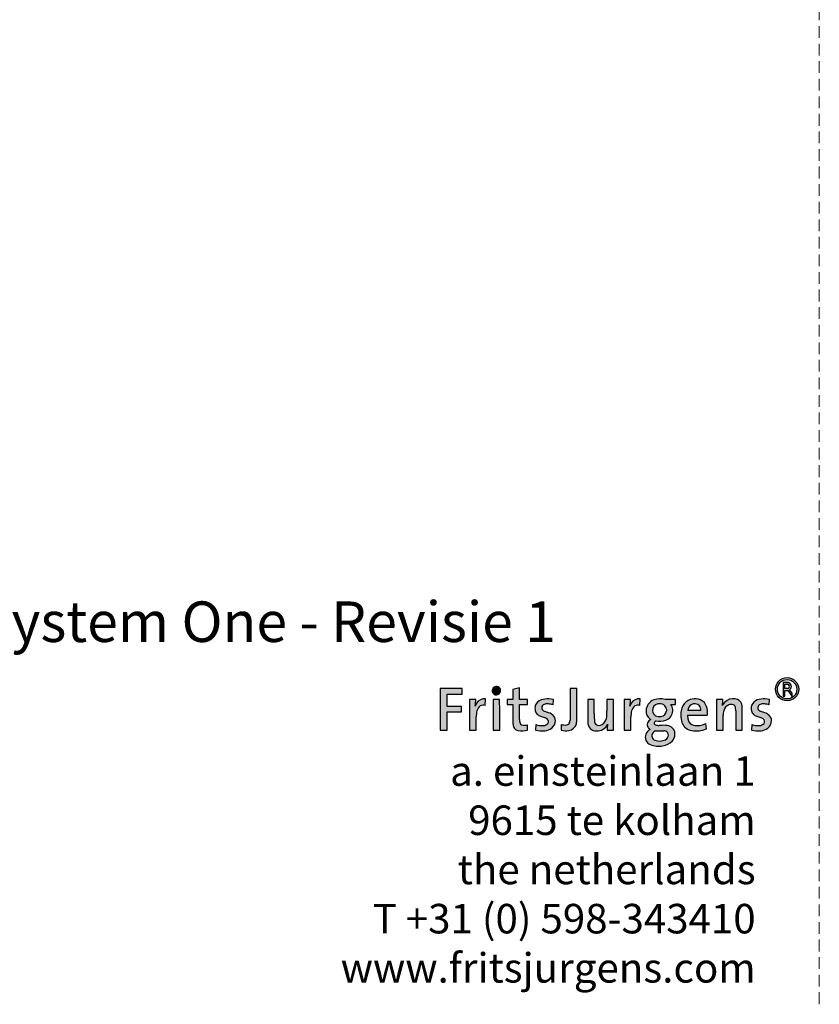
# Model space of a CAD drawing. Units: millimetres. Extents: x 13823 to 19487, y 320 to 1738.
# Drawn here: x 18196 to 18413, y 320 to 587 of the extents above; entities that cross this region are included whole.
import ezdxf

# ---------------------------------------------------------------- set-up
doc = ezdxf.new("R2010")
doc.units = ezdxf.units.MM
doc.header["$LTSCALE"] = 0.25
doc.linetypes.add('DASHDOTX2', pattern=[50.8, 25.4, -12.7, 0, -12.7])
doc.linetypes.add('DASHED', pattern=[19.049999999999997, 12.7, -6.35])
doc.layers.get('0').update_dxf_attribs({"lineweight": 20})
doc.layers.add('FJ defpoints', color=2, linetype='DASHDOTX2', plot=False)
doc.layers.add('FJ text', color=179, linetype='Continuous')
doc.styles.add('HV_Text', font='techl___.ttf', dxfattribs={"height": 2.5})
doc.styles.get("Standard").update_dxf_attribs({"font": 'txt', "height": 2.5})

# ---------------------------------------------------------------- blocks, each defined once
blk = doc.blocks.new('FJ Logo_1')
at = {"layer": 'FJ text', "true_color": 0x191924}
h = blk.add_hatch(color=250, dxfattribs=at)
edge = h.paths.add_edge_path(flags=0)
edge.add_arc((135.1654608820708, 133.6254032792754), 10.18487110757026, 15.08268334045064, 210.0054976595502)
edge.add_arc((135.0426306, 133.92129757978), 10.23140716052824, 211.784694000001, 373.3034870000006)
h = blk.add_hatch(color=250, dxfattribs=at)
edge = h.paths.add_edge_path(flags=0)
edge.add_arc((835.4512627999999, 137.29949757978), 28.03893300000027, 0, 360)
edge = h.paths.add_edge_path(flags=0)
edge.add_arc((835.4512627999999, 137.29949757978), 23.49207899999994, 0, 360)
h = blk.add_hatch(color=250, dxfattribs=at)
edge = h.paths.add_edge_path(flags=0)
edge.add_arc((836.0705230270598, 144.0204391797799), 9.764315451483023, 303.6834024822639, 450.0000482753572)
edge.add_line((836.0705148, 153.7847546312595), (825.6795779999999, 153.7847546312595))
edge.add_line((825.6795779999999, 153.7847546312595), (825.6795779999999, 120.8871572312596))
edge.add_line((825.6795779999999, 120.8871572312596), (830.226432, 120.8871572312596))
edge.add_line((830.226432, 120.8871572312596), (830.226432, 134.2561170312596))
edge.add_line((830.226432, 134.2561170312596), (837.0705636, 134.2561170312596))
edge.add_line((837.0705636, 134.2561170312596), (846.6007198, 120.8871572312596))
edge.add_line((846.6007198, 120.8871572312596), (847.3273122004439, 120.8871572312596))
edge.add_line((847.3273122004439, 120.8871572312596), (847.3273122004439, 127.7009358313939))
edge.add_line((847.3273122004439, 127.7009358313939), (841.4858456004438, 135.895407631394))
edge = h.paths.add_edge_path(flags=0)
edge.add_arc((836.0705230270598, 144.0204391797799), 5.217464800006502, -90.00009034575822, 90.00009034575658, ccw=False)
edge.add_line((836.0705148, 138.80297437978), (830.226432, 138.80297437978))
edge.add_line((830.226432, 138.80297437978), (830.226432, 149.23790397978))
edge.add_line((830.226432, 149.23790397978), (836.0705148, 149.23790397978))
for points in [[(0, 38.39403117977997), (16.28630220000003, 38.38285517978003), (16.28808020000001, 82.61151957978), (50.65483899999999, 82.61629477977993), (50.65854740000001, 85.29248957978001), (50.65854740000001, 95.90598117977999), (16.3785804, 95.91596337977995), (16.30934000000003, 125.50490597978), (52.60096160000001, 125.50490597978), (52.60096160000001, 139.13789877978), (0, 139.21798497978)], [(127.0936498, 112.61768257978), (127.0936498, 85.29248957978001), (127.0960374, 38.38285517978003), (143.0834578, 38.38285517978003), (143.0834578, 85.29248957978001), (142.991967, 112.65288697978)]]:
    blk.add_hatch(color=250, dxfattribs=at).paths.add_polyline_path(points, flags=0)
h = blk.add_hatch(color=250, dxfattribs=at)
edge = h.paths.add_edge_path(flags=0)
edge.add_arc((189.3408130476122, 51.06652963748212), 13.39940419058594, 206.1558168874732, 260.2994220928685)
edge.add_arc((196.6915530528736, 95.10791347306107), 58.04993358272448, 260.4724507483008, 283.5835992189365)
edge.add_line((210.3253858005025, 38.68173698051102), (210.3253858005025, 51.83258698051102))
edge.add_arc((201.9255727245933, 83.38316355676042), 32.64959022719875, 259.4612340253876, 284.90823129861553, ccw=False)
edge.add_arc((197.9914179032622, 57.21601375821973), 6.271860488084515, 197.0633012023981, 251.04287714269998, ccw=False)
edge.add_arc((220.3719565684194, 63.43989658960081), 29.49995210157854, 177.5830996646811, 195.8645385304973, ccw=False)
edge.add_line((190.8982466, 64.68392017977999), (190.8985768, 85.29248957978001))
edge.add_line((190.8985768, 85.29248957978001), (190.9123436, 100.2497113797799))
edge.add_line((190.9123436, 100.2497113797799), (210.3253858, 100.25984597978))
edge.add_line((210.3253858, 100.25984597978), (210.3068184, 112.65288697978))
edge.add_line((210.3068184, 112.65288697978), (190.749428, 112.68323997978))
edge.add_line((190.749428, 112.68323997978), (190.749428, 140.59745897978))
edge.add_line((190.749428, 140.59745897978), (175.0489514, 136.30272537978))
edge.add_line((175.0489514, 136.30272537978), (174.8867978, 112.65288697978))
edge.add_line((174.8867978, 112.65288697978), (160.712785, 112.63127157978))
edge.add_line((160.712785, 112.63127157978), (160.7401916, 100.2497113797799))
edge.add_line((160.7401916, 100.2497113797799), (174.8054924, 100.2497113797799))
edge.add_line((174.8054924, 100.2497113797799), (174.9090228, 85.29248957978001))
edge.add_line((174.9090228, 85.29248957978001), (175.0674934, 54.96288297977998))
edge.add_arc((208.6331021254296, 57.49453670230454), 33.6609471001546, 184.3133122096228, 201.4961052827008)
h = blk.add_hatch(color=250, dxfattribs=at)
edge = h.paths.add_edge_path(flags=0)
edge.add_arc((306.6605753999563, 59.24003978041348), 21.73167577148281, 278.0134909993383, 346.2727439995607)
edge.add_arc((282.8534235196835, 65.18699041542122), 46.27019754177572, 346.1146889891008, 360.4872704864098)
edge.add_line((329.1219478004535, 65.58048937950663), (329.1222526004535, 85.29248957950664))
edge.add_line((329.1222526004535, 85.29248957950664), (329.1222526004535, 139.2445279795066))
edge.add_line((329.1222526004535, 139.2445279795066), (312.8336136004535, 139.2229633795066))
edge.add_line((312.8336136004535, 139.2229633795066), (312.8336136004535, 85.29248957950664))
edge.add_line((312.8336136004535, 85.29248957950664), (312.6994762004535, 62.80350737950663))
edge.add_arc((297.3085326994221, 63.18094051085968), 15.39557071435102, 321.0059730592, 358.5952133461758, ccw=False)
edge.add_arc((303.0685327998406, 60.36363417948695), 9.257927088086058, 279.2371960031031, 312.0904480070571, ccw=False)
edge.add_arc((300.9049059688909, 80.94969099551835), 29.94716180654078, 251.3224167795534, 277.000167347, ccw=False)
edge.add_line((291.3145558, 52.57967717977995), (291.3145558, 38.38285517978004))
edge.add_arc((302.7115796988286, 99.34860894022572), 62.0218935967757, 259.411265806062, 276.4604394334008)
h = blk.add_hatch(color=250, dxfattribs=at)
edge = h.paths.add_edge_path(flags=0)
edge.add_arc((-14.31081270731229, 113.4432082287045), 99.86322287211664, 350.0656240608008, 359.5465543428491)
edge.add_line((85.54928280000003, 112.65288697978), (70.30712380000003, 112.60716697978))
edge.add_line((70.30712380000003, 112.60716697978), (70.30712380000003, 38.38392197977996))
edge.add_line((70.30712380000003, 38.38392197977996), (86.15766360000002, 38.38285517978003))
edge.add_line((86.15766360000002, 38.38285517978003), (86.31316240000001, 70.41029937977999))
edge.add_arc((147.4635116967281, 70.10760311518962), 61.1510984704318, 165.6220273586988, 179.7163863005796, ccw=False)
edge.add_arc((106.426660400482, 81.43351837974971), 18.60355293633653, 123.38739799999911, 168.0280959999993, ccw=False)
edge.add_arc((104.2202642292324, 81.5525343212611), 17.38105893813455, 76.54806045926898, 117.5200898272754, ccw=False)
edge.add_line((108.2636138005567, 98.45675077914458), (109.0107040005567, 114.1477023791446))
edge.add_arc((106.2913645979931, 92.38733633427617), 21.92962236776999, 82.87681489676373, 149.7650408781)
edge.add_arc((116.7126706582864, 85.68180541513219), 34.31418579651142, 148.8537535746898, 162.1240432855381)
h = blk.add_hatch(color=250, dxfattribs=at)
edge = h.paths.add_edge_path(flags=0)
edge.add_arc((255.8327370300962, 60.93594178860349), 21.43824244830611, 306.5002970793756, 360.0318936439173)
edge.add_arc((259.2959526637318, 61.63622914594758), 17.98819892344222, 357.8069289440008, 410.3223175074357)
edge.add_arc((245.8645323996308, 40.54500478065972), 42.91076158021913, 54.50343599999989, 74.40109499999994)
edge.add_arc((272.7680352393079, 130.5088372064083), 51.00293690665161, 242.049406390195, 252.4671813789356, ccw=False)
edge.add_arc((252.753088598145, 92.78775018010676), 8.30072975650351, 110.61509199590839, 242.0493620000004, ccw=False)
edge.add_arc((257.6135791008385, 79.86706966850579), 22.10537943728406, 83.69935843430261, 110.61519240689901, ccw=False)
edge.add_arc((252.8699257255727, 23.24298406759333), 78.92227569049311, 75.94204552843638, 84.78783433689921, ccw=False)
edge.add_line((272.0404007984822, 99.80157918039015), (272.4892187984822, 112.8023405803902))
edge.add_line((272.4892187984822, 112.8023405803902), (261.6359765984822, 114.1572273803902))
edge.add_arc((259.8914836231722, 57.11889506695886), 57.06500336316759, 88.2481792032067, 107.2948873626425)
edge.add_arc((251.8797546988448, 88.24666248086403), 25.01431092612591, 110.9724749854, 156.8313627766516)
edge.add_arc((253.1556057493518, 91.67465865994694), 25.10581780881054, 165.1989899304001, 194.7267538947291)
edge.add_arc((245.0612573994615, 88.64998858034066), 16.53126051759018, 191.7181920000007, 225.8115529992357)
edge.add_arc((249.781373648899, 95.87654938758777), 25.05764095386986, 229.5928280801008, 251.1493540589891)
edge.add_line((241.6851909994276, 72.16289938006143), (250.6602301994276, 69.17319238006151))
edge.add_arc((244.2116468734689, 47.7892161890416), 22.33514416004378, 53.33934104980301, 73.21871243463818, ccw=False)
edge.add_arc((251.1062705090829, 58.99564738586798), 9.30155408896118, -27.146303172928413, 46.173419338499286, ccw=False)
edge.add_arc((246.9111150085618, 67.2961448056959), 17.68944926181358, 274.976167833312, 314.8342450825998, ccw=False)
edge.add_arc((245.640715507164, 103.8116807891898), 54.21091856168897, 252.95480279791218, 272.9657376309, ccw=False)
edge.add_line((229.7500866, 51.98204057977995), (229.3018274, 38.38288057977998))
edge.add_arc((244.2357049210657, 117.6642050242104), 80.67557935011831, 259.3324391006009, 275.5861970686757)
edge.add_arc((248.0273424000028, 72.61070137984122), 35.47223044458472, 276.5747970000006, 305.4179230000008)
h = blk.add_hatch(color=250, dxfattribs=at)
edge = h.paths.add_edge_path(flags=0)
edge.add_arc((379.1960663108761, 58.1907733642275), 23.97430480102462, 180.9843053727662, 221.3720638176486)
edge.add_arc((375.3381876006689, 57.91685217997167), 21.02925294213193, 227.7725620000008, 272.2481579986705)
edge.add_arc((377.8687272081407, 64.62423979923973), 27.77287694919337, 266.4790893054008, 335.3206293359198)
edge.add_arc((483.7733089315251, 40.73926842540622), 81.5991529756202, 171.3384049537001, 181.6548125942774)
edge.add_line((402.2081872007419, 38.38285518041257), (417.450930400458, 38.38285518041257))
edge.add_line((417.450930400458, 38.38285518041257), (417.450930400458, 112.5771441801654))
edge.add_line((417.450930400458, 112.5771441801654), (401.523835000458, 112.6528869801654))
edge.add_line((401.523835000458, 112.6528869801654), (401.4611478004579, 85.29248958016532))
edge.add_arc((245.8007424237992, 82.95653716038392), 155.677931884173, -4.445653991461711, 0.8597572954756743, ccw=False)
edge.add_arc((370.2589352874495, 75.72863367107759), 31.12978960095888, 319.498025141227, 351.0569048059999, ccw=False)
edge.add_arc((382.0881868002882, 66.22412538021646), 15.96859169873195, 249.8245909984467, 317.862658, ccw=False)
edge.add_arc((380.9864594327813, 59.70877960180803), 9.5503828026352, 185.7555595465753, 242.5277946525, ccw=False)
edge.add_arc((509.1352203277004, 72.14922574445272), 138.3015153383014, 177.3873542131475, 185.5593484810999, ccw=False)
edge.add_line((370.9774648, 78.45348877977997), (370.9774648, 112.51057077978))
edge.add_line((370.9774648, 112.51057077978), (355.1370342, 112.65270917978))
edge.add_line((355.1370342, 112.65270917978), (355.1370342, 85.29248957978001))
edge.add_line((355.1370342, 85.29248957978001), (355.2252992, 57.77893017977997))
h = blk.add_hatch(color=250, dxfattribs=at)
edge = h.paths.add_edge_path(flags=0)
edge.add_arc((489.4242942000353, 85.68212557991016), 34.31363143512964, 148.8537959992628, 162.1242900011041)
edge.add_arc((358.4075327062878, 113.4391095094375), 99.85636811667197, 350.0673282157008, 359.548875059227)
edge.add_line((458.2608056, 112.65288697978), (443.0186212, 112.60716697978))
edge.add_line((443.0186212, 112.60716697978), (443.0186212, 38.38392197977996))
edge.add_line((443.0186212, 38.38392197977996), (458.8698468, 38.38285517978003))
edge.add_line((458.8698468, 38.38285517978003), (459.025371, 70.41029937978))
edge.add_arc((520.1797505095093, 70.10767636437262), 61.15512827132771, 165.6230767021682, 179.7164736168303, ccw=False)
edge.add_arc((479.1384117992829, 81.4340517806573), 18.60314094011607, 123.38830400233189, 168.0295409999993, ccw=False)
edge.add_arc((476.931840482389, 81.55301576897745), 17.38058417382893, 76.54778119568732, 117.52032446029901, ccw=False)
edge.add_line((480.97516199948, 98.45675078029912), (481.7228363994798, 114.1477023802991))
edge.add_arc((479.0034902633735, 92.38725384890867), 21.92970505262781, 82.87682416403167, 149.7648819924001)
h = blk.add_hatch(color=250, dxfattribs=at)
edge = h.paths.add_edge_path(flags=0)
edge.add_arc((522.3243300003595, 53.70266198046875), 7.776177201813061, 111.2955679958196, 145.2477850020837)
edge.add_arc((519.6189533872488, 55.57956162737553), 4.483486068214519, 145.2473459626005, 254.2437957298999)
edge.add_arc((526.1973590696166, 78.89907540223273), 28.71311965688952, 254.2459149397828, 271.3907464724758)
edge.add_line((526.8942472008578, 50.19441398002829), (533.7670554008578, 50.18844498002828))
edge.add_arc((537.7838318351389, -5.576562610629225), 55.9094854609581, 76.46578659089943, 94.11992315454012, ccw=False)
edge.add_arc((545.8949204655572, 29.90347156316018), 19.52097719111877, -3.624761017979779, 75.24058019449518, ccw=False)
edge.add_arc((541.4271873995106, 28.9479743782238), 23.95127955421421, 317.2097980000001, 359.3333929989665, ccw=False)
edge.add_arc((530.1463719576682, 41.21476060657299), 40.58476786939679, 278.03028680529997, 315.3195431552602, ccw=False)
edge.add_arc((525.3686599255457, 53.60268729151283), 53.60268729366929, 248.35228676640008, 281.2389909029805, ccw=False)
edge.add_arc((513.3491776807435, 21.99373726887963), 19.79519238047979, 205.3968791366, 246.9374702219826, ccw=False)
edge.add_arc((515.1262493995106, 21.55913977887462), 21.24553824832763, 116.181852999999, 202.2811469994395, ccw=False)
edge.add_arc((511.906548759993, 53.26507459462481), 14.05882836584373, 215.1399201641, 244.0394148019671, ccw=False)
edge.add_arc((511.9212309332212, 51.97433704684707), 13.3703176478587, 111.83830249750261, 210.5757535031939, ccw=False)
edge.add_line((506.9476272, 64.38516537977995), (504.3898217999999, 66.04927177978001))
edge.add_arc((519.7553231825765, 84.3204819585639), 23.87332725313456, 177.6665749893992, 229.937241573874, ccw=False)
edge.add_arc((523.6546907991016, 85.48613455483732), 27.75357507499402, 108.724083125899, 180.3997986989067, ccw=False)
edge.add_arc((529.5906574004249, 65.24738471797787), 48.83454957155614, 76.10488539907169, 107.69735802378369, ccw=False)
edge.add_line((541.3180436001603, 112.6528869806797), (566.4232512001604, 112.6168697806797))
edge.add_line((566.4232512001604, 112.6168697806797), (566.4232512001604, 100.1364019806797))
edge.add_line((566.4232512001604, 100.1364019806797), (555.0659968001603, 100.1003847806797))
edge.add_line((555.0659968001603, 100.1003847806797), (557.2736124001602, 97.73495898067965))
edge.add_arc((541.030747174379, 87.60731930196411), 19.14157141419654, -6.945906794600717, 31.944080903656015, ccw=False)
edge.add_arc((534.7479788332306, 86.57309781695054), 25.31626559946604, 289.67968696899976, 357.10048275121653, ccw=False)
edge.add_arc((527.7924078294593, 109.6422220851218), 49.3953464989813, 260.33573408510006, 288.26499771421686, ccw=False)
edge = h.paths.add_edge_path(flags=0)
edge.add_line((538.19806, 37.10485417978), (517.856597, 37.33690857977995))
edge.add_arc((526.0831576509327, 22.1813094199263), 17.244375489928, 118.493405919956, 149.7845014180747)
edge.add_arc((520.9668822263559, 25.16101047125056), 11.32365825609981, 149.7849587427001, 248.8889749937005)
edge.add_arc((528.4835354173002, 44.63068817326857), 32.19393436760363, 248.88959713902, 295.7664676135007)
edge.add_arc((537.6287321029346, 26.51402790640533), 11.90855743228533, 294.0315632285555, 360.304933989401)
edge.add_arc((538.9877459987871, 26.75877378141348), 10.55093382783253, 359.0150529888034, 394.6569739886132)
edge.add_arc((537.7676190219179, 23.67985694035243), 13.43189600593493, 42.52531357242015, 88.16357463379858)
edge = h.paths.add_edge_path(flags=0)
edge.add_arc((528.2807665507429, 81.51599564371737), 20.85694868536271, 60.76922572720007, 100.7152694782005)
edge.add_arc((526.4357772004392, 87.08847277844994), 15.05864688523036, 97.75859699913879, 186.8498279961977)
edge.add_arc((525.0734873298481, 85.40940410721504), 13.58937396085182, 180.4930424110007, 241.7420982391009)
edge.add_arc((528.1656602311161, 94.52709806387729), 23.13933384229476, 245.6897474312708, 278.6968435073009)
edge.add_arc((530.4871092761966, 85.83960402525861), 14.23456333177851, 274.7444536288869, 357.7971555811989)
edge.add_line((544.7111534, 85.29246417978), (544.6483392, 88.85486497978))
edge.add_arc((530.7987239077048, 88.16249387145001), 13.8669110293615, 2.861952709798425, 56.43346500204368)
h = blk.add_hatch(color=250, dxfattribs=at)
edge = h.paths.add_edge_path(flags=0)
edge.add_arc((618.6120415260461, 98.16201015080226), 48.48925295683745, 259.9454085677916, 295.4351907947576)
edge.add_line((639.4376847995505, 54.37273938093322), (640.9313063995506, 41.67073278093321))
edge.add_arc((616.0469476213515, 103.8097720634413), 66.93647372513152, 261.11383561439993, 291.8242530523083, ccw=False)
edge.add_arc((609.1476280417778, 65.98363609514068), 28.51522721271115, 203.6452758974998, 263.0701464818964, ccw=False)
edge.add_arc((636.6772607197221, 74.82300719021171), 57.35448643236698, 169.4822629446053, 200.702874360906, ccw=False)
edge.add_line((580.2864188, 85.29248957978001), (581.99909, 91.71673377978))
edge.add_arc((613.1507346865701, 81.86652391207468), 32.6718778327195, 119.41085378129901, 162.4529456284308, ccw=False)
edge.add_arc((613.8129376672199, 75.49424475723872), 38.63249701490753, 86.34628514039912, 115.62268173025501, ccw=False)
edge.add_arc((615.6817251996622, 86.38275918047306), 27.67181615348564, 42.120300999999074, 88.77183899976319, ccw=False)
edge.add_arc((609.7787044423193, 83.9325045148777), 33.76166778635294, 2.308623243799275, 38.48334394191198, ccw=False)
edge.add_arc((548.0223259308792, 82.93295686702967), 95.51979070760325, -5.0366641517538255, 1.4154710298801092, ccw=False)
edge.add_line((643.1732881994141, 74.54696877997841), (595.8019325994142, 74.54696877997841))
edge.add_arc((636.5804490306236, 73.14953643387537), 40.80245359647323, 178.037308309533, 193.8285405691008)
edge.add_arc((614.2012345487519, 67.72412576837218), 17.7753106281061, 194.0891792627572, 256.8140684228012)
edge = h.paths.add_edge_path(flags=0)
edge.add_line((627.631714, 85.75476957978002), (627.6440075999999, 86.36350597977997))
edge.add_arc((610.5549219688942, 87.13838162077299), 17.10664432220037, 357.4037982329239, 395.2622926677638)
edge.add_arc((612.6371164203199, 86.57555331548208), 15.81894161966538, 41.29187654379982, 122.0005086074995)
edge.add_arc((615.8285563283782, 83.90975301508107), 19.81317318733409, 125.744587990117, 174.6568356460301)
edge.add_line((596.1014748, 85.75476957978002), (627.631714, 85.75476957978002))
h = blk.add_hatch(color=250, dxfattribs=at)
edge = h.paths.add_edge_path(flags=0)
edge.add_arc((675.0346504432774, 88.2689075453868), 52.5773946027568, 356.7547382834865, 374.0242756252006)
edge.add_arc((708.6949758000521, 95.75627357911911), 18.12794145860179, 16.84728099999995, 84.87968300385666)
edge.add_arc((705.4214350472639, 84.57863304459306), 29.63964193515427, 80.5010544312, 132.934447697003)
edge.add_arc((705.3074614067186, 86.42633097742143), 28.23371216863005, 135.3198866898998, 155.7810679875676)
edge.add_arc((598.7248687735971, 110.3067858655451), 81.76407833412007, 351.3491976028009, 361.6442446006199)
edge.add_line((680.4552812, 112.65288697978), (665.2131476, 112.60716697978))
edge.add_line((665.2131476, 112.60716697978), (665.2131476, 85.29248957978001))
edge.add_line((665.2131476, 85.29248957978001), (665.2738789999999, 38.38285517978003))
edge.add_line((665.2738789999999, 38.38285517978003), (681.2030318000001, 38.41605297977996))
edge.add_line((681.2030318000001, 38.41605297977996), (681.2030318000001, 74.24806157977997))
edge.add_arc((717.873628064832, 74.38768040391952), 36.6708620546935, 162.7003320556101, 180.2181456405039, ccw=False)
edge.add_arc((704.9170052002163, 79.18371337968843), 22.88569465813447, 116.22765699809901, 164.5186499999991, ccw=False)
edge.add_arc((700.5602359864083, 84.981519000342), 15.81674666857217, 69.63662600379149, 111.3461084798993, ccw=False)
edge.add_arc((702.0512756006216, 91.73492018079821), 9.016972118317083, 11.44458899824292, 63.57520099999971, ccw=False)
edge.add_arc((661.6910804639533, 84.59829084221329), 50.00101238984157, 0.7955026084750898, 10.283097196299082, ccw=False)
edge.add_line((711.6872736002355, 85.2924895808075), (711.7654548002354, 38.38285518080752))
edge.add_line((711.7654548002354, 38.38285518080752), (727.5277295995191, 38.38285518080752))
edge.add_line((727.5277295995191, 38.38285518080752), (727.5277295995191, 85.29248957901464))
h = blk.add_hatch(color=250, dxfattribs=at)
edge = h.paths.add_edge_path(flags=0)
edge.add_arc((764.8461953210658, 117.664179624211), 80.67557935011882, 259.3324391006009, 275.5861970686757)
edge.add_arc((768.6378328000228, 72.61067597966886), 35.47223044441117, 276.5747970000007, 305.4179229991591)
edge.add_arc((776.4432274301109, 60.93591638843278), 21.43824244812728, 306.5002970780009, 360.0318936439173)
edge.add_arc((779.9064430635665, 61.63620374577682), 17.98819892344348, 357.8069289440008, 410.3223175074365)
edge.add_arc((766.4750227994825, 40.54497938051308), 42.9107615801908, 54.50343599999997, 74.40109500009484)
edge.add_arc((793.3785256403651, 130.5088118058806), 51.00293690668203, 242.0494063888621, 252.46718137743682, ccw=False)
edge.add_arc((773.3635789981396, 92.7877247801078), 8.300729756502966, 110.61509199590981, 242.04936199999992, ccw=False)
edge.add_arc((778.2240695008361, 79.86704426849835), 22.10537943729256, 83.69935843430392, 110.6151924068993, ccw=False)
edge.add_arc((773.48041612557, 23.24295866758556), 78.922275690502, 75.94204552843638, 84.78783433689921, ccw=False)
edge.add_line((792.6508911984815, 99.80155378039102), (793.0997091984816, 112.802315180391))
edge.add_line((793.0997091984816, 112.802315180391), (782.2464669984817, 114.157201980391))
edge.add_arc((780.5019740231718, 57.11886966695943), 57.06500336316779, 88.24817920320682, 107.2948873626426)
edge.add_arc((772.4902450988442, 88.24663708086473), 25.01431092612592, 110.9724749854, 156.8313627766513)
edge.add_arc((773.7660961493505, 91.6746332599479), 25.10581780880966, 165.1989899303999, 194.7267538947291)
edge.add_arc((765.6717477994613, 88.64996318034186), 16.53126051759046, 191.7181920000006, 225.8115529992364)
edge.add_arc((770.3918640488993, 95.87652398758934), 25.05764095387075, 229.592828080101, 251.1493540589891)
edge.add_line((762.2956813994276, 72.1628739800621), (771.2707205994276, 69.17316698006209))
edge.add_arc((764.8221372734689, 47.78919078904233), 22.33514416004366, 53.33934104980301, 73.21871243463801, ccw=False)
edge.add_arc((771.7167609090826, 58.99562198586844), 9.301554088961462, -27.14630317293029, 46.17341933849917, ccw=False)
edge.add_arc((767.5216054085616, 67.296119405696), 17.68944926181358, 274.976167833312, 314.8342450825995, ccw=False)
edge.add_arc((766.251205907164, 103.8116553891895), 54.21091856168861, 252.9548027979121, 272.96573763089987, ccw=False)
edge.add_line((750.360577, 51.98201517978001), (749.9123178, 38.38285517978003))
at = {"color": 250, "linetype": 'Continuous', "lineweight": 25, "true_color": 0x191924}
for p, q in [((825.6795779999999, 153.7847546312595), (825.6795779999999, 120.8871572312596)), ((836.0705148, 153.7847546312595), (825.6795779999999, 153.7847546312595)), ((830.226432, 149.23790397978), (836.0705148, 149.23790397978)), ((830.226432, 138.80297437978), (830.226432, 149.23790397978)), ((0, 139.21798497978), (0, 38.39403117977997)), ((52.60096160000001, 139.13789877978), (0, 139.21798497978)), ((16.30934000000003, 125.50490597978), (52.60096160000001, 125.50490597978)), ((16.3785804, 95.91596337977995), (16.30934000000003, 125.50490597978)), ((52.60096160000001, 125.50490597978), (52.60096160000001, 139.13789877978)), ((175.0489514, 136.30272537978), (174.8867978, 112.65288697978)), ((190.749428, 140.59745897978), (175.0489514, 136.30272537978)), ((190.749428, 112.68323997978), (190.749428, 140.59745897978)), ((329.1222526004535, 139.2445279795066), (312.8336136004535, 139.2229633795066)), ((312.8336136004535, 139.2229633795066), (312.8336136004535, 85.29248957950664)), ((329.1222526004535, 85.29248957950664), (329.1222526004535, 139.2445279795066)), ((825.6795779999999, 120.8871572312596), (830.226432, 120.8871572312596)), ((836.0705148, 138.80297437978), (830.226432, 138.80297437978)), ((830.226432, 134.2561170312596), (837.0705636, 134.2561170312596)), ((830.226432, 120.8871572312596), (830.226432, 134.2561170312596)), ((837.0705636, 134.2561170312596), (846.6007198, 120.8871572312596)), ((847.3273122004439, 127.7009358313939), (841.4858456004438, 135.895407631394)), ((846.6007198, 120.8871572312596), (847.3273122004439, 120.8871572312596)), ((847.3273122004439, 120.8871572312596), (847.3273122004439, 127.7009358313939)), ((50.65854740000001, 95.90598117977999), (16.3785804, 95.91596337977995)), ((50.65854740000001, 85.29248957978001), (50.65854740000001, 95.90598117977999)), ((85.54928280000003, 112.65288697978), (70.30712380000003, 112.60716697978)), ((70.30712380000003, 112.60716697978), (70.30712380000003, 38.38392197977996)), ((108.2636138005567, 98.45675077914458), (109.0107040005567, 114.1477023791446)), ((142.991967, 112.65288697978), (127.0936498, 112.61768257978)), ((127.0936498, 112.61768257978), (127.0936498, 85.29248957978001)), ((143.0834578, 85.29248957978001), (142.991967, 112.65288697978)), ((174.8867978, 112.65288697978), (160.712785, 112.63127157978)), ((160.712785, 112.63127157978), (160.7401916, 100.2497113797799)), ((160.7401916, 100.2497113797799), (174.8054924, 100.2497113797799)), ((174.8054924, 100.2497113797799), (174.9090228, 85.29248957978001)), ((210.3068184, 112.65288697978), (190.749428, 112.68323997978)), ((190.8985768, 85.29248957978001), (190.9123436, 100.2497113797799)), ((190.9123436, 100.2497113797799), (210.3253858, 100.25984597978)), ((210.3253858, 100.25984597978), (210.3068184, 112.65288697978)), ((272.4892187984822, 112.8023405803902), (261.6359765984822, 114.1572273803902)), ((272.0404007984822, 99.80157918039015), (272.4892187984822, 112.8023405803902)), ((355.1370342, 112.65270917978), (355.1370342, 85.29248957978001)), ((370.9774648, 112.51057077978), (355.1370342, 112.65270917978)), ((370.9774648, 78.45348877977997), (370.9774648, 112.51057077978)), ((401.523835000458, 112.6528869801654), (401.4611478004579, 85.29248958016538)), ((417.450930400458, 112.5771441801654), (401.523835000458, 112.6528869801654)), ((417.450930400458, 38.38285518041257), (417.450930400458, 112.5771441801654)), ((458.2608056, 112.65288697978), (443.0186212, 112.60716697978)), ((443.0186212, 112.60716697978), (443.0186212, 38.38392197977996)), ((480.97516199948, 98.45675078029912), (481.7228363994798, 114.1477023802991)), ((566.4232512001604, 112.6168697806797), (541.3180436001603, 112.6528869806797)), ((555.0659968001603, 100.1003847806797), (566.4232512001604, 100.1364019806797)), ((557.2736124001602, 97.73495898067965), (555.0659968001603, 100.1003847806797)), ((566.4232512001604, 100.1364019806797), (566.4232512001604, 112.6168697806797)), ((680.4552812, 112.65288697978), (665.2131476, 112.60716697978)), ((665.2131476, 112.60716697978), (665.2131476, 85.29248957978001)), ((793.0997091984816, 112.802315180391), (782.2464669984817, 114.157201980391)), ((792.6508911984815, 99.80155378039102), (793.0997091984816, 112.802315180391)), ((16.28630220000003, 38.38285517978003), (16.28808020000001, 82.61151957978)), ((16.28808020000001, 82.61151957978), (50.65483899999999, 82.61629477977993)), ((50.65483899999999, 82.61629477977993), (50.65854740000001, 85.29248957978001)), ((127.0936498, 85.29248957978001), (127.0960374, 38.38285517978003)), ((143.0834578, 38.38285517978003), (143.0834578, 85.29248957978001)), ((174.9090228, 85.29248957978001), (175.0674934, 54.96288297977997)), ((190.8982466, 64.68392017977999), (190.8985768, 85.29248957978001)), ((241.6851909994276, 72.16289938006143), (250.6602301994276, 69.17319238006151)), ((312.8336136004535, 85.29248957950664), (312.6994762004535, 62.80350737950663)), ((329.1219478004535, 65.58048937950663), (329.1222526004535, 85.29248957950664)), ((355.1370342, 85.29248957978001), (355.2252992, 57.77893017977997)), ((544.6483392, 88.85486497978), (544.7111534, 85.29246417978)), ((581.99909, 91.71673377978), (580.2864188, 85.29248957978001)), ((595.8019325994142, 74.54696877997841), (643.1732881994141, 74.54696877997841)), ((627.631714, 85.75476957978002), (596.1014748, 85.75476957978002)), ((627.6440075999999, 86.36350597977997), (627.631714, 85.75476957978002)), ((665.2131476, 85.29248957978001), (665.2738789999999, 38.38285517978003)), ((681.2030318000001, 38.41605297977996), (681.2030318000001, 74.24806157977996)), ((711.6872736002355, 85.2924895808075), (711.7654548002354, 38.38285518080752)), ((727.5277295995191, 38.38285518080752), (727.5277295995191, 85.29248957901464)), ((762.2956813994276, 72.1628739800621), (771.2707205994276, 69.17316698006208)), ((86.15766360000002, 38.38285517978003), (86.31316240000001, 70.41029937977999)), ((210.3253858005025, 38.68173698051102), (210.3253858005025, 51.83258698051101)), ((229.7500866, 51.98204057977995), (229.3018274, 38.38288057977997)), ((291.3145558, 52.57967717977995), (291.3145558, 38.38285517978003)), ((458.8698468, 38.38285517978003), (459.025371, 70.41029937977999)), ((504.3898217999999, 66.04927177978001), (506.9476272, 64.38516537977995)), ((533.7670554008578, 50.1884449800283), (526.8942472008578, 50.19441398002829)), ((640.9313063995506, 41.67073278093323), (639.4376847995505, 54.37273938093322)), ((750.360577, 51.98201517978001), (749.9123178, 38.38285517978003)), ((0, 38.39403117977997), (16.28630220000003, 38.38285517978003)), ((70.30712380000003, 38.38392197977996), (86.15766360000002, 38.38285517978003)), ((127.0960374, 38.38285517978003), (143.0834578, 38.38285517978003)), ((402.2081872007419, 38.38285518041257), (417.450930400458, 38.38285518041257)), ((443.0186212, 38.38392197977996), (458.8698468, 38.38285517978003)), ((517.856597, 37.33690857977995), (538.19806, 37.10485417978)), ((665.2738789999999, 38.38285517978003), (681.2030318000001, 38.41605297977996)), ((711.7654548002354, 38.38285518080752), (727.5277295995191, 38.38285518080752))]:
    blk.add_line(p, q, dxfattribs=at)
for radius in [28.03893300000027, 23.49207899999999]:
    blk.add_circle((835.4512627999999, 137.29949757978), radius, dxfattribs=at)
for centre, radius, start, end in [((135.1654608820708, 133.6254032792754), 10.18487110757028, 15.08268334045064, 210.0054976595502), ((836.0705230270598, 144.0204391797799), 9.76431545148307, 303.6834024822639, 90.00004827535646), ((836.0705230270598, 144.0204391797799), 5.217464800006559, 269.9999096542434, 90.00009034575737), ((135.0426306, 133.92129757978), 10.23140716052826, 211.784694000001, 13.30348699999973), ((-14.31081270731229, 113.4432082287045), 99.86322287211665, 350.0656240608008, 359.5465543428491), ((116.7126706582864, 85.68180541513219), 34.31418579651142, 148.8537535746899, 162.1240432855381), ((106.2913645979931, 92.38733633427617), 21.92962236777, 82.87681489676373, 149.7650408781), ((106.426660400482, 81.43351837974971), 18.60355293633654, 123.387398, 168.0280960000001), ((104.2202642292324, 81.5525343212611), 17.38105893813455, 76.54806045926982, 117.5200898272762), ((253.1556057493518, 91.67465865994694), 25.10581780881057, 165.1989899304001, 194.7267538947291), ((251.8797546988448, 88.24666248086403), 25.01431092612592, 110.9724749854, 156.8313627766516), ((259.8914836231722, 57.11889506695886), 57.0650033631676, 88.2481792032067, 107.2948873626425), ((252.753088598145, 92.78775018010676), 8.30072975650351, 110.6150919959092, 242.0493620000012), ((257.6135791008385, 79.86706966850579), 22.10537943728406, 83.69935843430338, 110.6151924068999), ((252.8699257255727, 23.24298406759333), 78.92227569049312, 75.94204552843718, 84.78783433690002), ((358.4075327062878, 113.4391095094375), 99.85636811667199, 350.0673282157008, 359.548875059227), ((489.4242942000353, 85.68212557991016), 34.31363143512966, 148.8537959992628, 162.124290001104), ((479.0034902633735, 92.38725384890867), 21.92970505262781, 82.87682416403169, 149.7648819924001), ((479.1384117992829, 81.4340517806573), 18.60314094011606, 123.3883040023327, 168.0295410000001), ((476.931840482389, 81.55301576897745), 17.38058417382893, 76.54778119568807, 117.5203244602998), ((523.6546907991016, 85.48613455483732), 27.75357507499404, 108.7240831258998, 180.3997986989075), ((526.4357772004392, 87.08847277844994), 15.05864688523042, 97.7585969991388, 186.8498279961977), ((529.5906574004249, 65.24738471797787), 48.83454957155617, 76.10488539907247, 107.6973580237845), ((528.2807665507429, 81.51599564371737), 20.85694868536273, 60.76922572720007, 100.7152694782005), ((530.7987239077048, 88.16249387145001), 13.86691102936148, 2.861952709798425, 56.43346500204368), ((541.030747174379, 87.60731930196411), 19.14157141419661, 353.054093205401, 31.94408090365681), ((613.1507346865701, 81.86652391207468), 32.67187783271952, 119.4108537812998, 162.4529456284316), ((615.8285563283782, 83.90975301508107), 19.8131731873341, 125.744587990117, 174.6568356460301), ((613.8129376672199, 75.49424475723872), 38.63249701490754, 86.34628514039994, 115.6226817302558), ((612.6371164203199, 86.57555331548208), 15.81894161966544, 41.29187654379982, 122.0005086074995), ((615.6817251996622, 86.38275918047306), 27.67181615348567, 42.12030099999992, 88.77183899976407), ((610.5549219688942, 87.13838162077299), 17.10664432220037, 357.4037982329239, 35.26229266776301), ((609.7787044423193, 83.9325045148777), 33.76166778635295, 2.308623243800072, 38.48334394191283), ((598.7248687735971, 110.3067858655451), 81.76407833412004, 351.3491976028009, 1.644244600619063), ((705.3074614067186, 86.42633097742143), 28.23371216863006, 135.3198866898998, 155.7810679875676), ((704.9170052002163, 79.18371337968843), 22.8856946581345, 116.2276569980999, 164.5186499999999), ((705.4214350472639, 84.57863304459306), 29.63964193515428, 80.50105443119999, 132.934447697003), ((700.5602359864083, 84.981519000342), 15.8167466685722, 69.63662600379226, 111.3461084799001), ((702.0512756006216, 91.73492018079821), 9.016972118317122, 11.44458899824372, 63.57520100000034), ((708.6949758000521, 95.75627357911911), 18.12794145860181, 16.84728099999995, 84.87968300385666), ((675.0346504432774, 88.2689075453868), 52.57739460275684, 356.7547382834865, 14.02427562519976), ((773.7660961493505, 91.6746332599479), 25.10581780880969, 165.1989899303999, 194.7267538947292), ((772.4902450988442, 88.24663708086473), 25.01431092612595, 110.9724749854, 156.8313627766513), ((780.5019740231718, 57.11886966695943), 57.06500336316781, 88.24817920320682, 107.2948873626426), ((773.3635789981396, 92.7877247801078), 8.300729756502976, 110.6150919959106, 242.0493620000007), ((778.2240695008361, 79.86704426849835), 22.10537943729255, 83.69935843430461, 110.6151924069001), ((773.48041612557, 23.24295866758556), 78.922275690502, 75.94204552843725, 84.7878343369), ((147.4635116967281, 70.10760311518962), 61.1510984704318, 165.6220273586996, 179.7163863005804), ((245.0612573994615, 88.64998858034066), 16.53126051759019, 191.7181920000007, 225.8115529992357), ((249.781373648899, 95.87654938758777), 25.05764095386985, 229.5928280801008, 251.1493540589891), ((272.7680352393079, 130.5088372064083), 51.00293690665161, 242.0494063901959, 252.4671813789365), ((245.8645323996308, 40.54500478065972), 42.91076158021915, 54.50343599999989, 74.40109499999996), ((259.2959526637318, 61.63622914594758), 17.98819892344225, 357.8069289440008, 50.32231750743498), ((509.1352203277004, 72.14922574445272), 138.3015153383014, 177.3873542131483, 185.5593484811008), ((245.8007424237992, 82.95653716038392), 155.677931884173, 355.5543460085399, 0.8597572954765309), ((520.1797505095093, 70.10767636437262), 61.15512827132775, 165.623076702169, 179.7164736168311), ((519.7553231825765, 84.3204819585639), 23.87332725313458, 177.6665749894, 229.9372415738748), ((525.0734873298481, 85.40940410721504), 13.58937396085185, 180.4930424110007, 241.7420982391009), ((528.1656602311161, 94.52709806387729), 23.13933384229476, 245.6897474312707, 278.6968435073009), ((530.4871092761966, 85.83960402525861), 14.23456333177853, 274.7444536288869, 357.7971555811989), ((534.7479788332306, 86.57309781695054), 25.31626559946604, 289.6796869690007, 357.1004827512173), ((636.6772607197221, 74.82300719021171), 57.35448643236698, 169.4822629446061, 200.7028743609069), ((636.5804490306236, 73.14953643387537), 40.8024535964733, 178.037308309533, 193.8285405691008), ((548.0223259308792, 82.93295686702967), 95.51979070760318, 354.9633358482478, 1.415471029880849), ((717.873628064832, 74.38768040391952), 36.67086205469352, 162.7003320556109, 180.2181456405048), ((661.6910804639533, 84.59829084221329), 50.00101238984162, 0.7955026084759572, 10.28309719629993), ((765.6717477994613, 88.64996318034186), 16.53126051759052, 191.7181920000007, 225.8115529992364), ((770.3918640488993, 95.87652398758934), 25.05764095387078, 229.5928280801009, 251.1493540589891), ((793.3785256403651, 130.5088118058806), 51.00293690668205, 242.049406388863, 252.4671813774376), ((766.4750227994825, 40.54497938051308), 42.91076158019084, 54.50343599999997, 74.40109500009484), ((779.9064430635665, 61.63620374577682), 17.9881989234435, 357.8069289440008, 50.32231750743568), ((208.6331021254296, 57.49453670230454), 33.6609471001546, 184.3133122096229, 201.4961052827008), ((220.3719565684194, 63.43989658960081), 29.49995210157853, 177.5830996646819, 195.8645385304981), ((197.9914179032622, 57.21601375821973), 6.271860488084521, 197.0633012023991, 251.0428771427009), ((201.9255727245933, 83.38316355676042), 32.64959022719876, 259.4612340253883, 284.9082312986163), ((245.640715507164, 103.8116807891898), 54.21091856168896, 252.954802797913, 272.9657376309008), ((246.9111150085618, 67.2961448056959), 17.68944926181359, 274.9761678333128, 314.8342450826007), ((244.2116468734689, 47.7892161890416), 22.33514416004379, 53.33934104980376, 73.21871243463904), ((251.1062705090829, 58.99564738586798), 9.301554088961204, 332.8536968270733, 46.17341933850017), ((255.8327370300962, 60.93594178860349), 21.43824244830613, 306.5002970793756, 0.03189364391646505), ((300.9049059688909, 80.94969099551835), 29.94716180654077, 251.3224167795542, 277.0001673470008), ((303.0685327998406, 60.36363417948695), 9.257927088086081, 279.2371960031039, 312.0904480070579), ((297.3085326994221, 63.18094051085968), 15.39557071435106, 321.0059730592009, 358.5952133461766), ((306.6605753999563, 59.24003978041348), 21.73167577148286, 278.0134909993383, 346.2727439995608), ((282.8534235196835, 65.18699041542122), 46.27019754177571, 346.1146889891008, 0.4872704864089778), ((379.1960663108761, 58.1907733642275), 23.97430480102465, 180.9843053727662, 221.3720638176486), ((380.9864594327813, 59.70877960180803), 9.550382802635195, 185.7555595465763, 242.5277946525007), ((377.8687272081407, 64.62423979923973), 27.77287694919339, 266.4790893054008, 335.3206293359198), ((382.0881868002882, 66.22412538021646), 15.96859169873198, 249.8245909984475, 317.8626580000008), ((370.2589352874495, 75.72863367107759), 31.12978960095892, 319.4980251412277, 351.0569048060008), ((483.7733089315251, 40.73926842540622), 81.59915297562023, 171.3384049537001, 181.6548125942774), ((511.9212309332212, 51.97433704684707), 13.37031764785873, 111.8383024975034, 210.5757535031948), ((519.6189533872488, 55.57956162737553), 4.483486068214535, 145.2473459626003, 254.2437957298999), ((522.3243300003595, 53.70266198046875), 7.776177201813076, 111.2955679958197, 145.2477850020836), ((526.1973590696166, 78.89907540223273), 28.71311965688953, 254.2459149397828, 271.3907464724758), ((527.7924078294593, 109.6422220851218), 49.39534649898132, 260.3357340851009, 288.2649977142177), ((537.7838318351389, -5.576562610629225), 55.90948546095812, 76.46578659090018, 94.11992315454083), ((545.8949204655572, 29.90347156316018), 19.52097719111878, 356.3752389820219, 75.24058019449605), ((609.1476280417778, 65.98363609514068), 28.51522721271116, 203.6452758975007, 263.0701464818972), ((614.2012345487519, 67.72412576837218), 17.7753106281061, 194.0891792627572, 256.8140684228012), ((618.6120415260461, 98.16201015080226), 48.48925295683747, 259.9454085677916, 295.4351907947576), ((766.251205907164, 103.8116553891895), 54.21091856168863, 252.9548027979129, 272.9657376309007), ((767.5216054085616, 67.296119405696), 17.68944926181361, 274.9761678333128, 314.8342450826004), ((764.8221372734689, 47.78919078904233), 22.33514416004368, 53.33934104980382, 73.21871243463877), ((771.7167609090826, 58.99562198586844), 9.301554088961481, 332.8536968270714, 46.1734193385001), ((776.4432274301109, 60.93591638843278), 21.43824244812733, 306.500297078001, 0.0318936439164462), ((189.3408130476122, 51.06652963748212), 13.39940419058594, 206.1558168874733, 260.2994220928685), ((196.6915530528736, 95.10791347306107), 58.04993358272449, 260.4724507483008, 283.5835992189365), ((244.2357049210657, 117.6642050242104), 80.67557935011831, 259.3324391006009, 275.5861970686757), ((248.0273424000028, 72.61070137984122), 35.47223044458472, 276.5747970000007, 305.4179230000008), ((302.7115796988286, 99.34860894022572), 62.0218935967757, 259.411265806062, 276.4604394334008), ((375.3381876006689, 57.91685217997167), 21.02925294213193, 227.7725620000008, 272.2481579986705), ((515.1262493995106, 21.55913977887462), 21.24553824832764, 116.1818529999998, 202.2811469994403), ((511.906548759993, 53.26507459462481), 14.05882836584375, 215.1399201641009, 244.0394148019679), ((520.9668822263559, 25.16101047125056), 11.32365825609981, 149.7849587427, 248.8889749937005), ((526.0831576509327, 22.1813094199263), 17.24437548992804, 118.493405919956, 149.7845014180746), ((537.7676190219179, 23.67985694035243), 13.43189600593492, 42.52531357242021, 88.16357463379858), ((537.6287321029346, 26.51402790640533), 11.90855743228541, 294.0315632285556, 0.3049339894001787), ((538.9877459987871, 26.75877378141348), 10.55093382783254, 359.0150529888034, 34.65697398861253), ((541.4271873995106, 28.9479743782238), 23.95127955421424, 317.2097980000009, 359.3333929989673), ((616.0469476213515, 103.8097720634413), 66.93647372513153, 261.1138356144007, 291.8242530523091), ((764.8461953210658, 117.664179624211), 80.67557935011885, 259.3324391006009, 275.5861970686757), ((768.6378328000228, 72.61067597966886), 35.47223044441117, 276.5747970000007, 305.4179229991591), ((513.3491776807435, 21.99373726887963), 19.79519238047986, 205.3968791366008, 246.9374702219834), ((525.3686599255457, 53.60268729151283), 53.60268729366931, 248.3522867664009, 281.2389909029813), ((528.4835354173002, 44.63068817326857), 32.19393436760365, 248.88959713902, 295.7664676135008), ((530.1463719576682, 41.21476060657299), 40.58476786939686, 278.0302868053008, 315.319543155261)]:
    blk.add_arc(centre, radius, start, end, dxfattribs=at)

msp = doc.modelspace()

# ---------------------------------------------------------------- linework, layer by layer
at = {"layer": 'FJ defpoints', "color": 2, "linetype": 'DASHED', "lineweight": 9}
msp.add_line((18412.51760301799, 1418.2119672508), (18412.51760301799, 319.5887994484947), dxfattribs=at)

# ---------------------------------------------------------------- block references
at = {"lineweight": 15, "xscale": 0.1125, "yscale": 0.1125, "zscale": 0.1125}
msp.add_blockref('FJ Logo_1', (18309.80058178664, 389.5609553003164), dxfattribs=at)

# ---------------------------------------------------------------- texts
at = {"lineweight": 13, "ltscale": 10, "insert": (18281.95486984101, 386.826331427455), "char_height": 8.001503999999999, "width": 113.3121621963705, "attachment_point": 1, "style": 'HV_Text'}
msp.add_mtext('\\pxqr;a. einsteinlaan 1\\P9615 te kolham\\Pthe netherlands\\PT +31 (0) 598-343410\\Pwww.fritsjurgens.com', dxfattribs=at)
at = {"layer": 'FJ text', "insert": (18184.64962388551, 428.810254104763), "char_height": 11, "attachment_point": 1}
msp.add_mtext_dynamic_manual_height_columns('System One - Revisie 1', width=239.8929181268504, gutter_width=12.5, heights=[0], dxfattribs=at)

doc.saveas('drawing.dxf')
